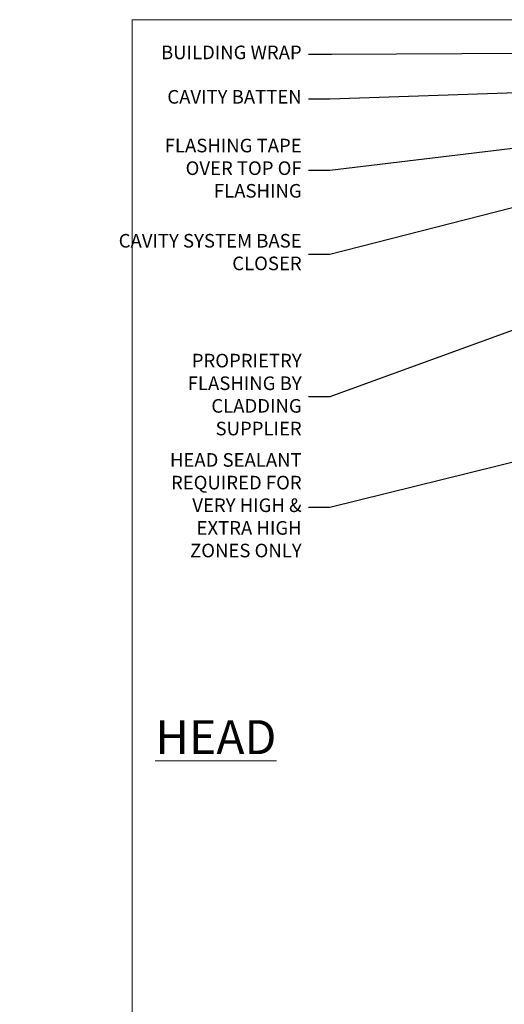
# Model space of a CAD drawing. Units: millimetres. Extents: x -33 to 392526, y -1009 to 1143.
# Drawn here: x 567 to 709, y 405 to 695 of the extents above; entities that cross this region are included whole.
import ezdxf
from ezdxf import colors
from ezdxf.entities.mleader import LeaderData, LeaderLine
from ezdxf.math import Vec2, Vec3

# ---------------------------------------------------------------- set-up
doc = ezdxf.new("R2010")
doc.units = ezdxf.units.MM
doc.layers.add('Aluminium Systems Ltd Joinery Detail', color=7, linetype='Continuous')
doc.layers.add('Aluminium Systems Ltd Notes', color=7, linetype='Continuous')
doc.styles.add('ASL TXT 50', font='romans.shx', dxfattribs={"height": 100})
doc.styles.get("Standard").update_dxf_attribs({"font": 'arial.ttf'})

# ---------------------------------------------------------------- blocks, each defined once
blk = doc.blocks.new('Page Layout Group')
at = {"layer": 'Aluminium Systems Ltd Joinery Detail', "color": 8, "lineweight": 5}
blk.add_lwpolyline([(600, 694.6394637946069), (600, 0), (1153.082537710972, 0), (1153.082537710972, 694.6394637946069)], close=True, dxfattribs=at)
blk = doc.blocks.new('_Open90')
at = {"color": 0, "linetype": 'ByBlock', "lineweight": -2}
for p, q in [((0, 0), (-2.439666651745029, 0)), ((-0.5, 0.5), (0, 0)), ((0, 0), (-0.5, -0.5))]:
    blk.add_line(p, q, dxfattribs=at)
blk = doc.blocks.new('Horizontal Profile Metal CC Head Text AL40')
at = {"layer": 'Aluminium Systems Ltd Notes', "color": 3, "lineweight": 5, "ltscale": 0.12}
ml = blk.add_multileader_mtext('Standard', dxfattribs=at)
ml.set_content('BUILDING WRAP', color=3)
ml.set_leader_properties(color=8)
ml.set_arrow_properties(name='OPEN90')
ml.build(insert=Vec2(0, 0))
ml.multileader.update_dxf_attribs({"text_left_attachment_type": 2, "text_right_attachment_type": 2})
ctx = ml.context
ctx.base_point, ctx.plane_origin = Vec3(-69.59863418882199, 30.6806732505429), Vec3(99.05724246548016, -37.49343230247905)
ctx.left_attachment, ctx.right_attachment, ctx.text_align_type = 2, 2, 2
notes = []
notes.append((ctx, [(0, (1, 1, 0), (-14.78532266653428, 30.6806732505429), (-1, 0), 6.756012750118543, [(0, [(106.6294847234462, 31.41423094756829)], 0, [])])]))
ctx.mtext.insert, ctx.mtext.width, ctx.mtext.alignment, ctx.mtext.line_spacing_style, ctx.mtext.flow_direction = Vec3(-23.54133541665283, 33.34733991720896), 46.35746150935847, 3, 2, 5
ml = blk.add_multileader_mtext('Standard', dxfattribs=at)
ml.set_content('CAVITY BATTEN', color=3)
ml.set_leader_properties(color=8)
ml.set_arrow_properties(name='OPEN90')
ml.build(insert=Vec2(0, 0))
ml.multileader.update_dxf_attribs({"text_left_attachment_type": 2, "text_right_attachment_type": 2})
ctx = ml.context
ctx.base_point, ctx.plane_origin = Vec3(-68.58362736753959, 17.60075202395456), Vec3(73.90176718918701, 1.252553471980718)
ctx.left_attachment, ctx.right_attachment, ctx.text_align_type = 2, 2, 2
notes.append((ctx, [(0, (1, 1, 0), (-15.2499023897517, 17.60075202395456), (-1, 0), 6.291433026901128, [(0, [(92.71701935691544, 21.2124689799366)], 0, [])])]))
ctx.mtext.insert, ctx.mtext.width, ctx.mtext.alignment, ctx.mtext.line_spacing_style, ctx.mtext.flow_direction = Vec3(-23.54133541665283, 20.26741869062062), 82.9573416609328, 3, 2, 5
ml = blk.add_multileader_mtext('Standard', dxfattribs=at)
ml.set_content('FLASHING TAPE OVER TOP OF FLASHING', color=3)
ml.set_leader_properties(color=8)
ml.set_arrow_properties(name='OPEN90')
ml.build(insert=Vec2(0, 0))
ml.multileader.update_dxf_attribs({"text_left_attachment_type": 2, "text_right_attachment_type": 2})
ctx = ml.context
ctx.base_point, ctx.plane_origin = Vec3(-68.87557825430653, -3.402144423784193), Vec3(73.90176718918701, -19.5046257680915)
ctx.left_attachment, ctx.right_attachment, ctx.text_align_type = 2, 2, 2
notes.append((ctx, [(0, (1, 1, 0), (-15.24990238975192, -3.402144423784193), (-1, 0), 6.291433026901128, [(0, [(102.8915466066012, 10.6781349497287)], 0, [])])]))
ctx.mtext.insert, ctx.mtext.width, ctx.mtext.defined_height, ctx.mtext.alignment, ctx.mtext.line_spacing_style, ctx.mtext.flow_direction = Vec3(-23.54133541665306, 5.931188909549746), 49.87981264959149, 20.55975852193084, 3, 2, 5
ml = blk.add_multileader_mtext('Standard', dxfattribs=at)
ml.set_content('CAVITY SYSTEM BASE CLOSER', color=3)
ml.set_leader_properties(color=8)
ml.set_arrow_properties(name='OPEN90')
ml.build(insert=Vec2(0, 0))
ml.multileader.update_dxf_attribs({"text_left_attachment_type": 2, "text_right_attachment_type": 2})
ctx = ml.context
ctx.base_point, ctx.plane_origin = Vec3(-69.55224946849458, -28.10043787541144), Vec3(21.34790319290346, -117.3124084217561)
ctx.left_attachment, ctx.right_attachment, ctx.text_align_type = 2, 2, 2
notes.append((ctx, [(0, (1, 1, 0), (-15.2499023897517, -28.10043787541144), (-1, 0), 6.291433026901132, [(0, [(85.36371366244248, -2.428808102662515)], 0, [])])]))
ctx.mtext.insert, ctx.mtext.width, ctx.mtext.alignment, ctx.mtext.line_spacing_style, ctx.mtext.flow_direction = Vec3(-23.54133541665283, -22.10043787541144), 59.80527468038189, 3, 2, 5
ml = blk.add_multileader_mtext('Standard', dxfattribs=at)
ml.set_content('PROPRIETRY FLASHING BY CLADDING SUPPLIER', color=3)
ml.set_leader_properties(color=8)
ml.set_arrow_properties(name='OPEN90')
ml.build(insert=Vec2(0, 0))
ml.multileader.update_dxf_attribs({"text_left_attachment_type": 2, "text_right_attachment_type": 2})
ctx = ml.context
ctx.base_point, ctx.plane_origin = Vec3(-61.99154005512486, -70.04638952313326), Vec3(38.36709967903425, -140.6993645842522)
ctx.left_attachment, ctx.right_attachment, ctx.text_align_type = 2, 2, 2
notes.append((ctx, [(0, (1, 1, 0), (-15.2499023897517, -70.04638952313326), (-1, 0), 6.291433026901132, [(0, [(55.78745933578784, -44.20641081241047)], 0, [])])]))
ctx.mtext.insert, ctx.mtext.width, ctx.mtext.alignment, ctx.mtext.line_spacing_style, ctx.mtext.flow_direction = Vec3(-23.54133541665283, -57.37972285646538), 41.67696359775891, 3, 2, 5
ml = blk.add_multileader_mtext('Standard', dxfattribs=at)
ml.set_content('HEAD SEALANT REQUIRED FOR VERY HIGH & EXTRA HIGH ZONES ONLY', color=3)
ml.set_leader_properties(color=8)
ml.set_arrow_properties(name='OPEN90')
ml.build(insert=Vec2(0, 0))
ml.multileader.update_dxf_attribs({"text_left_attachment_type": 2, "text_right_attachment_type": 2})
ctx = ml.context
ctx.base_point, ctx.plane_origin = Vec3(-67.87421399782632, -102.6233685650186), Vec3(66.46578908886659, -165.0630945122502)
ctx.left_attachment, ctx.right_attachment, ctx.text_align_type = 2, 2, 2
notes.append((ctx, [(0, (1, 1, 0), (-15.24990238975192, -102.6233685650186), (-1, 0), 6.291433026901132, [(0, [(67.41754588204685, -82.14919136982826)], 0, [])])]))
ctx.mtext.insert, ctx.mtext.width, ctx.mtext.alignment, ctx.mtext.line_spacing_style, ctx.mtext.flow_direction = Vec3(-23.54133541665306, -86.62336856501861), 42.80845800599491, 3, 2, 5
for ctx, leaders in notes:
    for number, flags, end, landing, length, lines in leaders:
        leader = LeaderData()
        leader.index, (leader.has_last_leader_line, leader.has_dogleg_vector, leader.attachment_direction) = number, flags
        leader.last_leader_point, leader.dogleg_vector, leader.dogleg_length = Vec3(end), Vec3(landing), length
        for number, points, colour, breaks in lines:
            line = LeaderLine()
            line.index, line.vertices, line.color, line.breaks = number, Vec3.list(points), colors.encode_raw_color(colour), breaks
            leader.lines.append(line)
        ctx.leaders.append(leader)

msp = doc.modelspace()

# ---------------------------------------------------------------- block references
at = {"layer": 'Aluminium Systems Ltd Joinery Detail'}
msp.add_blockref('Page Layout Group', (0, 0), dxfattribs=at)
at = {"layer": 'Aluminium Systems Ltd Notes'}
msp.add_blockref('Horizontal Profile Metal CC Head Text AL40', (673.4211480662443, 653.6644462087534), dxfattribs=at)

# ---------------------------------------------------------------- texts
at = {"layer": 'Aluminium Systems Ltd Joinery Detail', "lineweight": 5, "insert": (642.4508524944695, 488.4358983784368), "char_height": 10, "width": 56.32408846670543, "attachment_point": 3, "style": 'ASL TXT 50'}
msp.add_mtext('{\\fArial|b0|i0|c0|p34;\\LHEAD}', dxfattribs=at)

doc.saveas('drawing.dxf')
